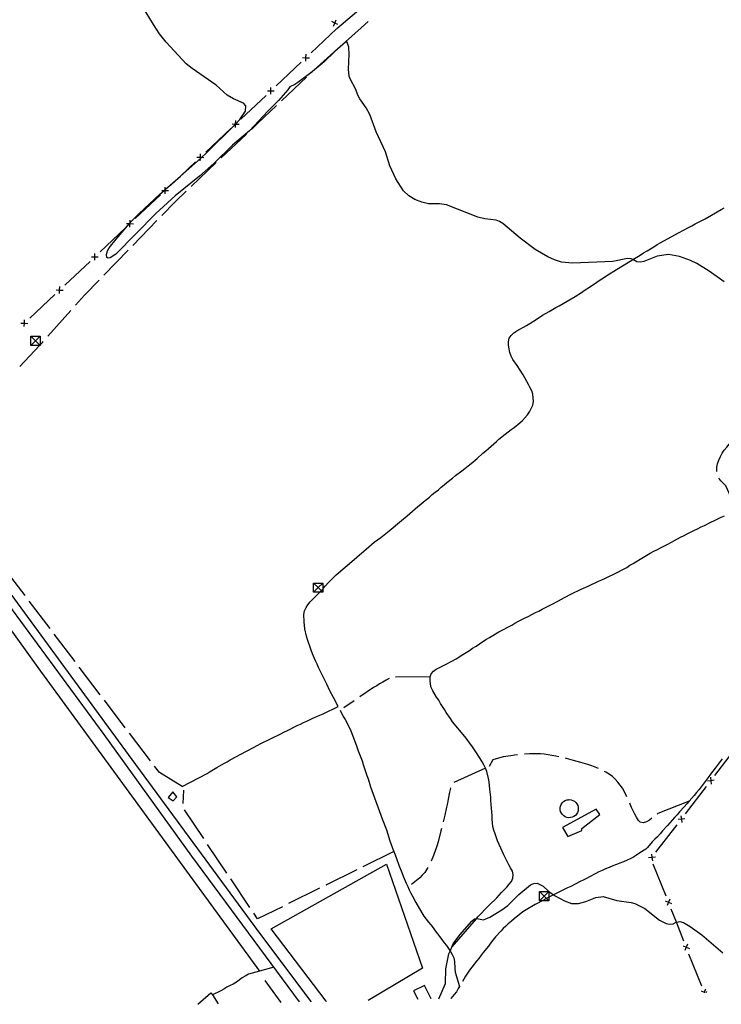
# Model space of a CAD drawing. Units: inches. Extents: x 689199 to 692728, y 4171002 to 4173353.
# Drawn here: x 690040 to 690548, y 4171023 to 4171735 of the extents above; entities that cross this region are included whole.
import ezdxf

# ---------------------------------------------------------------- set-up
doc = ezdxf.new("R2010")
doc.units = ezdxf.units.IN
doc.header["$MEASUREMENT"] = 0
doc.layers.add('Cartografia', color=7, linetype='Continuous')

# ---------------------------------------------------------------- blocks, each defined once
blk = doc.blocks.new('1')
at = {"layer": 'Cartografia', "color": 7, "linetype": 'Continuous'}
for points in [[(690184.11, 4171023.17), (690184.09, 4171023.19)], [(690169.3, 4171022.85), (690169.28, 4171022.83)]]:
    blk.add_lwpolyline(points, dxfattribs=at)
blk = doc.blocks.new('2')
at = {"layer": 'Cartografia', "color": 7, "linetype": 'Continuous'}
for points in [[(690328.41, 4171026.51), (690328.4, 4171026.52)], [(690338.13, 4171026.75), (690338.14, 4171026.73)]]:
    blk.add_lwpolyline(points, dxfattribs=at)
blk = doc.blocks.new('3')
at = {"layer": 'Cartografia', "color": 7, "linetype": 'Continuous'}
for points in [[(690262.17, 4171024.99), (690262.19, 4171024.98)], [(690292.43, 4171025.68), (690292.46, 4171025.69)]]:
    blk.add_lwpolyline(points, dxfattribs=at)
blk = doc.blocks.new('4')
at = {"layer": 'Cartografia', "color": 7, "linetype": 'Continuous'}
for points in [[(690423.27, 4171104.35), (690423.27, 4171100.34), (690423.27, 4171097.72), (690418.45, 4171097.72), (690416.64, 4171097.72)], [(690416.64, 4171097.72), (690416.64, 4171104.35), (690423.27, 4171104.35)], [(690416.64, 4171097.72), (690419.96, 4171101.04), (690423.27, 4171104.35)]]:
    blk.add_lwpolyline(points, dxfattribs=at)
blk = doc.blocks.new('101')
at = {"layer": 'Cartografia', "color": 7, "linetype": 'Continuous'}
for points in [[(690259.73, 4171327.5), (690259.73, 4171323.16), (690259.73, 4171320.87), (690257.54, 4171320.87), (690253.1, 4171320.87)], [(690253.1, 4171320.87), (690253.1, 4171327.5), (690259.73, 4171327.5)], [(690253.1, 4171320.87), (690256.42, 4171324.19), (690259.73, 4171327.5)]]:
    blk.add_lwpolyline(points, dxfattribs=at)
blk = doc.blocks.new('102')
at = {"layer": 'Cartografia', "color": 7, "linetype": 'Continuous'}
for points in [[(690055.1, 4171505.94), (690055.1, 4171499.66), (690055.1, 4171499.31), (690054.77, 4171499.31), (690048.47, 4171499.31)], [(690048.47, 4171499.31), (690048.47, 4171505.94), (690055.1, 4171505.94)], [(690048.47, 4171499.31), (690051.79, 4171502.63), (690055.1, 4171505.94)]]:
    blk.add_lwpolyline(points, dxfattribs=at)

msp = doc.modelspace()

# ---------------------------------------------------------------- linework, layer by layer
at = {"layer": 'Cartografia', "color": 7, "linetype": 'Continuous'}
for points in [[(690251.37, 4171024.75), (690213.49, 4171075.36), (690121.75, 4171199.77), (690009.68, 4171352.63), (689968.56, 4171408.8), (689949.66, 4171431.17), (689946.95, 4171434.18), (689896.84, 4171489.6), (689879.67, 4171511.77), (689878, 4171514.13), (689876.2, 4171516.66), (689842.2, 4171564.58), (689844.91, 4171566.52), (689859.03, 4171576.66), (689865.78, 4171584.15), (689870.97, 4171591.06), (689882.95, 4171607), (690034.34, 4171808.04)], [(690550.21, 4171545.34), (690539.35, 4171553.15), (690530.43, 4171558.63), (690525.7, 4171560.81), (690517.78, 4171563.55), (690509.8, 4171565.08), (690501.6, 4171563.91), (690491.97, 4171560), (690489.44, 4171559.5), (690487, 4171559.86), (690484.11, 4171561.4), (690482.87, 4171562.07), (690480.18, 4171562.17), (690469.48, 4171560.15), (690440.39, 4171558.73), (690432.45, 4171559.53), (690427.38, 4171561.21), (690422.53, 4171563.5), (690413.39, 4171568.6), (690402.5, 4171576.9), (690390.03, 4171587.54), (690387.53, 4171588.98), (690385.05, 4171589.83), (690376.98, 4171590.86), (690371.93, 4171592.05), (690349.35, 4171600.94), (690344.21, 4171601.64), (690336.31, 4171601.83), (690331.39, 4171602.9), (690326.31, 4171604.82), (690321.91, 4171607.63), (690318.08, 4171611.07), (690312.52, 4171619.76), (690308.26, 4171629.14), (690305.05, 4171639.29), (690298.44, 4171653.89), (690293.77, 4171666.4), (690291.09, 4171671.24), (690286.5, 4171677.68), (690285.28, 4171679.92), (690283.44, 4171684.92), (690279.68, 4171691.65), (690278.83, 4171694.04), (690278.43, 4171699.24), (690278.85, 4171709.71), (690278.57, 4171715.04), (690277.41, 4171718.62), (690276.19, 4171718.68), (690268.41, 4171711.83), (690260.79, 4171704.38), (690252.29, 4171697.37), (690252.06, 4171697.19), (690241.65, 4171689.4), (690239.42, 4171687.94), (690235.86, 4171686.42), (690234.51, 4171684.28), (690227.76, 4171676.39), (690220.02, 4171668.82), (690206.69, 4171654.5), (690194.47, 4171644.26), (690180.84, 4171630.9), (690170.51, 4171621.85), (690152.93, 4171607.44), (690139.02, 4171594.68), (690109.95, 4171565.44), (690105.97, 4171562.68), (690104.4, 4171562.47), (690103.4, 4171563.03), (690103.16, 4171565.2), (690103.88, 4171567.67), (690105.23, 4171569.81), (690110.23, 4171576.27), (690119.76, 4171587.43), (690120.23, 4171587.98), (690120.76, 4171588.61), (690126.51, 4171594.62), (690141.81, 4171608.67), (690144.96, 4171611.45), (690145.7, 4171612.1), (690156.77, 4171621.87), (690171.12, 4171634.55), (690172.08, 4171635.4), (690174.89, 4171637.88), (690196.13, 4171658.93), (690196.49, 4171659.32), (690196.6, 4171659.43), (690196.62, 4171659.45), (690199.69, 4171662.76), (690203.87, 4171668.69), (690204.15, 4171672.71), (690202.35, 4171674.56), (690195.02, 4171677.58), (690190.5, 4171680.37), (690182.59, 4171687.49), (690165.19, 4171699.57), (690160.87, 4171703.11), (690146.31, 4171718.74), (690141.62, 4171724.81), (690137.13, 4171731.49), (690123.96, 4171753.27)], [(690269.96, 4171728.56), (690288.99, 4171744.76)], [(690269.57, 4171728.2), (690251.38, 4171711.05)], [(690270.72, 4171731.48), (690268.49, 4171732.51), (690268.48, 4171732.51), (690266.23, 4171733.55)], [(690267.44, 4171730.27), (690268.48, 4171732.51), (690268.49, 4171732.52), (690269.51, 4171734.76)], [(690268.4, 4171732.75), (690268.49, 4171732.52), (690268.49, 4171732.51), (690268.57, 4171732.28)], [(690273.89, 4171716.96), (690287.42, 4171729.11), (690292.45, 4171733.71)], [(690245.08, 4171707.52), (690247.56, 4171707.44), (690247.56, 4171707.44), (690250.03, 4171707.37)], [(690247.74, 4171707.62), (690247.56, 4171707.44), (690247.56, 4171707.44), (690247.38, 4171707.28)], [(690247.48, 4171704.97), (690247.56, 4171707.44), (690247.56, 4171707.44), (690247.63, 4171709.92)], [(690251.66, 4171696.82), (690252.06, 4171697.19), (690255.64, 4171700.58), (690270.17, 4171713.62)], [(690244.1, 4171704.19), (690225.91, 4171687.04)], [(690229.86, 4171676.21), (690248.03, 4171693.38)], [(690222.01, 4171680.96), (690222.09, 4171683.43), (690222.09, 4171683.43), (690222.16, 4171685.91)], [(690218.63, 4171680.18), (690200.44, 4171663.04)], [(690219.61, 4171683.51), (690222.09, 4171683.43), (690222.09, 4171683.43), (690224.56, 4171683.36)], [(690222.27, 4171683.61), (690222.09, 4171683.43), (690222.09, 4171683.43), (690221.91, 4171683.27)], [(690208.06, 4171655.6), (690212.48, 4171659.79), (690226.22, 4171672.78)], [(690194.14, 4171659.51), (690196.6, 4171659.43), (690196.62, 4171659.43), (690196.62, 4171659.43), (690199.09, 4171659.36)], [(690196.8, 4171659.61), (690196.62, 4171659.43), (690196.62, 4171659.43), (690196.49, 4171659.32), (690196.44, 4171659.27)], [(690196.54, 4171656.96), (690196.62, 4171659.43), (690196.62, 4171659.43), (690196.62, 4171659.45), (690196.69, 4171661.91)], [(690193.16, 4171656.18), (690174.97, 4171639.03)], [(690186.29, 4171634.96), (690204.43, 4171652.16)], [(690168.67, 4171635.5), (690171.15, 4171635.42), (690171.15, 4171635.42), (690172.08, 4171635.4), (690173.62, 4171635.35)], [(690171.33, 4171635.6), (690171.15, 4171635.42), (690171.15, 4171635.42), (690170.97, 4171635.26)], [(690171.07, 4171632.95), (690171.12, 4171634.55), (690171.15, 4171635.42), (690171.15, 4171635.42), (690171.22, 4171637.9)], [(690167.69, 4171632.17), (690156.77, 4171621.87), (690149.5, 4171615.03)], [(690164.52, 4171614.32), (690182.66, 4171631.52)], [(690142.22, 4171608.17), (690124.03, 4171591.02)], [(690143.16, 4171593.26), (690152.9, 4171603.31), (690160.89, 4171610.88)], [(690143.2, 4171611.5), (690144.96, 4171611.45), (690145.68, 4171611.42), (690145.68, 4171611.42), (690148.15, 4171611.35)], [(690145.86, 4171611.6), (690145.68, 4171611.42), (690145.68, 4171611.42), (690145.5, 4171611.25)], [(690145.6, 4171608.95), (690145.68, 4171611.42), (690145.68, 4171611.42), (690145.7, 4171612.1), (690145.75, 4171613.9)], [(690157.89, 4171180.42), (690176.1, 4171189.77), (690178.33, 4171191.22), (690180.69, 4171192.56), (690183.04, 4171194.02), (690188.23, 4171196.97), (690190.48, 4171198.18), (690192.72, 4171199.52), (690204.52, 4171205.97), (690209.61, 4171208.67), (690212.21, 4171210.02), (690214.81, 4171211.38), (690222.26, 4171215.17), (690229.26, 4171218.46), (690231.51, 4171219.55), (690234.11, 4171220.78), (690236.48, 4171222), (690238.84, 4171223.22), (690241.21, 4171224.44), (690243.58, 4171225.53), (690245.83, 4171226.62), (690248.08, 4171227.71), (690250.7, 4171228.82), (690252.95, 4171229.92), (690255.33, 4171230.89), (690257.58, 4171231.98), (690259.95, 4171232.96), (690270.87, 4171238.25), (690267.35, 4171244.77), (690264.91, 4171249.5), (690262.71, 4171254.36), (690257.83, 4171263.95), (690256.73, 4171266.32), (690255.62, 4171268.93), (690254.53, 4171271.18), (690252.31, 4171276.41), (690251.32, 4171279.03), (690248.73, 4171286.67), (690247.99, 4171289.18), (690246.74, 4171294.46), (690246.23, 4171299.54), (690245.95, 4171304.75), (690246.55, 4171307.33), (690247.64, 4171309.7), (690248.98, 4171311.83), (690250.57, 4171313.86), (690252.41, 4171315.9), (690254.38, 4171317.71), (690256.34, 4171319.63), (690257.54, 4171320.87), (690258.19, 4171321.55), (690258.61, 4171321.99), (690259.73, 4171323.16), (690260.03, 4171323.47), (690261.74, 4171325.51), (690263.69, 4171327.67), (690265.77, 4171329.85), (690267.61, 4171331.65), (690269.46, 4171333.45), (690275.85, 4171339.01), (690282.48, 4171344.58), (690284.34, 4171346.26), (690293.05, 4171353.77), (690295.03, 4171355.33), (690297.01, 4171357.01), (690301.8, 4171360.55), (690307.75, 4171365.24), (690316.72, 4171372.63), (690320.67, 4171376), (690322.64, 4171377.69), (690328.57, 4171382.74), (690330.54, 4171384.54), (690332.52, 4171386.23), (690336.84, 4171389.61), (690338.93, 4171391.42), (690341.14, 4171393.24), (690343.36, 4171394.94), (690345.45, 4171396.75), (690347.55, 4171398.44), (690349.52, 4171400.25), (690353.48, 4171403.37), (690355.81, 4171405.32), (690360.25, 4171408.71), (690362.59, 4171410.41), (690364.8, 4171412.23), (690367.01, 4171414.05), (690371.43, 4171417.68), (690375.62, 4171421.31), (690377.59, 4171423.11), (690379.56, 4171424.92), (690385.36, 4171429.96), (690387.22, 4171431.64), (690391.64, 4171435.28), (690393.86, 4171436.97), (690395.97, 4171438.54), (690398.08, 4171439.99), (690402.39, 4171443.38), (690404.24, 4171445.17), (690407.8, 4171449.13), (690409.38, 4171451.28), (690410.6, 4171453.65), (690411.8, 4171456.14), (690412.14, 4171458.83), (690412, 4171461.5), (690411.63, 4171464.03), (690410.89, 4171466.42), (690409.8, 4171468.79), (690408.46, 4171471.15), (690404.69, 4171478.12), (690400.44, 4171484.82), (690397.29, 4171489.27), (690395.95, 4171491.63), (690394.97, 4171494.13), (690394.47, 4171496.78), (690394.2, 4171499.44), (690394.07, 4171501.98), (690394.66, 4171504.56), (690396.01, 4171506.58), (690397.86, 4171508.38), (690400.09, 4171509.95), (690407.06, 4171513.72), (690409.53, 4171515.19), (690414.23, 4171518.11), (690418.81, 4171521.15), (690423.4, 4171523.94), (690425.88, 4171525.29), (690428.36, 4171526.75), (690430.72, 4171527.97), (690442.39, 4171534.66), (690446.86, 4171537.57), (690448.96, 4171539.14), (690453.42, 4171542.05), (690458, 4171545.21), (690460.46, 4171546.8), (690462.94, 4171548.26), (690465.28, 4171549.84), (690472.33, 4171554.35), (690482.23, 4171560.22), (690484.11, 4171561.4), (690489.41, 4171564.73), (690491.88, 4171566.19), (690494.35, 4171567.78), (690496.83, 4171569.25), (690499.3, 4171570.72), (690501.77, 4171572.31), (690504.36, 4171573.78), (690517.11, 4171580.89), (690524.32, 4171584.67), (690526.68, 4171585.89), (690529.16, 4171587.24), (690536.38, 4171590.9), (690540.98, 4171593.45), (690548.05, 4171597.59), (690550.17, 4171598.92)], [(690117.73, 4171587.49), (690119.76, 4171587.43), (690120.21, 4171587.41), (690120.21, 4171587.41), (690122.68, 4171587.34)], [(690120.39, 4171587.59), (690120.21, 4171587.41), (690120.21, 4171587.41), (690120.03, 4171587.25)], [(690120.13, 4171584.94), (690120.21, 4171587.41), (690120.21, 4171587.41), (690120.23, 4171587.98), (690120.28, 4171589.89)], [(690122.28, 4171571.72), (690139.68, 4171589.67)], [(690116.75, 4171584.16), (690098.56, 4171567.01)], [(690094.66, 4171560.93), (690094.74, 4171563.41), (690094.74, 4171563.41), (690094.81, 4171565.88)], [(690101.39, 4171550.19), (690118.8, 4171568.13)], [(690091.28, 4171560.16), (690073.09, 4171543.01)], [(690092.26, 4171563.48), (690094.73, 4171563.41), (690094.74, 4171563.41), (690097.21, 4171563.33)], [(690094.92, 4171563.59), (690094.74, 4171563.41), (690094.73, 4171563.41), (690094.56, 4171563.24)], [(690080.81, 4171528.37), (690087.35, 4171535.7), (690097.91, 4171546.6)], [(690065.81, 4171536.15), (690047.62, 4171519)], [(690066.79, 4171539.48), (690069.27, 4171539.41), (690069.27, 4171539.41), (690071.74, 4171539.33)], [(690069.45, 4171539.58), (690069.27, 4171539.41), (690069.27, 4171539.41), (690069.09, 4171539.24)], [(690069.19, 4171536.93), (690069.27, 4171539.41), (690069.27, 4171539.41), (690069.34, 4171541.88)], [(690060.83, 4171505.99), (690077.48, 4171524.64)], [(690041.32, 4171515.47), (690043.8, 4171515.4), (690043.8, 4171515.4), (690046.27, 4171515.32)], [(690043.98, 4171515.57), (690043.8, 4171515.4), (690043.8, 4171515.4), (690043.62, 4171515.23)], [(690043.72, 4171512.92), (690043.8, 4171515.4), (690043.8, 4171515.4), (690043.87, 4171517.87)], [(690040.43, 4171484), (690054.77, 4171499.31), (690054.93, 4171499.48), (690055.1, 4171499.66), (690056.84, 4171501.52), (690057.5, 4171502.26)], [(690048.47, 4171505.94), (690051.79, 4171502.63), (690054.93, 4171499.48), (690055.1, 4171499.31)], [(690544.84, 4171408.07), (690544.79, 4171408.63), (690544.77, 4171411.3), (690545.37, 4171413.76), (690546.32, 4171416.48), (690547.4, 4171418.97), (690548.74, 4171421.35), (690550.2, 4171423.49), (690552.02, 4171425.77), (690553.86, 4171427.82), (690555.8, 4171429.61)], [(689944.8, 4171417.68), (690053.48, 4171266.39), (690213.97, 4171046.81), (690213.97, 4171046.8)], [(690558.6, 4171381.9), (690551.44, 4171397.8), (690549.65, 4171399.53), (690547.84, 4171401.5), (690546.38, 4171403.4)], [(690353.27, 4171064.51), (690370.83, 4171084.75), (690371.96, 4171086.05), (690373.79, 4171088.09), (690377.71, 4171092.18), (690379.79, 4171094.24), (690385.57, 4171099.77), (690389.13, 4171103.72), (690390.97, 4171105.64), (690392.81, 4171107.56), (690394.65, 4171109.6), (690396.23, 4171111.75), (690397.32, 4171114.12), (690397.55, 4171116.68), (690396.93, 4171119.2), (690395.6, 4171121.44), (690394.38, 4171123.8), (690393.17, 4171126.04), (690391.95, 4171128.53), (690390.6, 4171131.01), (690387.29, 4171138.37), (690386.18, 4171141.1), (690384.33, 4171146.11), (690383.46, 4171148.86), (690382.83, 4171151.5), (690382.45, 4171154.15), (690382.32, 4171156.69), (690382.18, 4171159.36), (690382.03, 4171162.02), (690381.89, 4171164.69), (690381.64, 4171167.23), (690381.36, 4171170.13), (690381.23, 4171172.67), (690380.69, 4171178.35), (690380.3, 4171181.01), (690380.04, 4171183.67), (690379.54, 4171186.19), (690378.3, 4171191.23), (690377.45, 4171193.61), (690376.35, 4171195.98), (690375.14, 4171198.23), (690373.68, 4171200.58), (690370.51, 4171205.39), (690367.49, 4171209.73), (690365.79, 4171211.95), (690364.21, 4171214.29), (690362.51, 4171216.51), (690353.68, 4171227.22), (690352.11, 4171229.45), (690348.96, 4171233.78), (690347.75, 4171236.02), (690346.42, 4171238.14), (690344.97, 4171240.37), (690343.63, 4171242.73), (690342.05, 4171245.07), (690339.25, 4171249.66), (690338.04, 4171251.91), (690337.66, 4171254.44), (690337.53, 4171256.98), (690337.39, 4171259.65), (690338.13, 4171261.75), (690339.73, 4171263.66), (690341.84, 4171265.11), (690346.56, 4171267.67), (690348.93, 4171268.76), (690356.25, 4171272.8), (690361.08, 4171275.72), (690363.43, 4171277.31), (690365.78, 4171278.77), (690368.13, 4171280.35), (690370.6, 4171281.82), (690373.06, 4171283.52), (690377.76, 4171286.57), (690380.35, 4171288.16), (690387.06, 4171292.16), (690389.43, 4171293.38), (690394.03, 4171295.93), (690396.39, 4171297.15), (690398.75, 4171298.49), (690401.23, 4171299.84), (690403.72, 4171301.06), (690406.21, 4171302.29), (690408.69, 4171303.63), (690413.66, 4171306.08), (690416.15, 4171307.19), (690418.51, 4171308.52), (690425.73, 4171312.19), (690430.22, 4171314.61), (690432.45, 4171315.94), (690434.7, 4171317.16), (690439.67, 4171319.73), (690446.77, 4171323.14), (690451.76, 4171325.35), (690459.11, 4171328.77), (690461.73, 4171329.88), (690464.21, 4171331.11), (690472.28, 4171334.81), (690477.36, 4171337.51), (690479.72, 4171338.85), (690481.95, 4171340.31), (690484.19, 4171341.64), (690489.25, 4171344.7), (690491.72, 4171346.29), (690496.66, 4171349.22), (690499.27, 4171350.58), (690501.87, 4171351.81), (690504.47, 4171353.16), (690507.08, 4171354.51), (690509.33, 4171355.6), (690511.93, 4171356.96), (690514.17, 4171358.17), (690518.66, 4171360.59), (690521.14, 4171361.94), (690523.38, 4171363.15), (690528.24, 4171365.47), (690530.85, 4171366.7), (690533.45, 4171368.06), (690535.94, 4171369.16), (690540.55, 4171371.59), (690543.04, 4171372.82), (690547.91, 4171375.02), (690550.28, 4171375.99)], [(690242.93, 4171024.55), (690164.93, 4171129.89), (690101.59, 4171218.03), (690004.84, 4171349.09)], [(690044.26, 4171318.45), (690029.15, 4171338.37)], [(690253.1, 4171327.5), (690256.42, 4171324.19), (690258.61, 4171321.99), (690259.73, 4171320.87)], [(690062.4, 4171294.56), (690047.29, 4171314.47)], [(690080.53, 4171270.66), (690065.42, 4171290.57)], [(690098.66, 4171246.76), (690083.55, 4171266.67)], [(690307.65, 4171258.39), (690305.56, 4171257.36), (690303.09, 4171255.89), (690300.85, 4171254.56), (690298.73, 4171253.23), (690296.49, 4171251.9), (690286.51, 4171245.1)], [(690337.39, 4171259.65), (690312.39, 4171259.54)], [(690116.79, 4171222.86), (690101.68, 4171242.77)], [(690282.38, 4171242.28), (690274.86, 4171237.16)], [(690272.28, 4171235.61), (690274.51, 4171231.06), (690275.85, 4171228.7), (690279.5, 4171221.72), (690280.48, 4171219.34), (690281.47, 4171216.72), (690283.32, 4171211.6), (690284.43, 4171208.98), (690285.42, 4171206.24), (690286.28, 4171203.74), (690287.26, 4171201.36), (690288.12, 4171198.85), (690288.99, 4171196.22), (690291.6, 4171188.22), (690292.45, 4171185.84), (690294.33, 4171180.23), (690302.73, 4171156.98), (690305.7, 4171149), (690308.3, 4171141.12), (690309.29, 4171138.5), (690310.16, 4171135.87), (690311.14, 4171133.37), (690312, 4171130.87), (690312.99, 4171128.37), (690314.7, 4171123.48), (690316.93, 4171118.13), (690317.92, 4171115.51), (690320.13, 4171110.4), (690321.22, 4171108.15), (690322.33, 4171105.53), (690323.42, 4171103.28), (690324.64, 4171101.04), (690326.95, 4171096.42), (690331.35, 4171089), (690332.93, 4171086.66), (690336.19, 4171082.33), (690337.88, 4171080.36), (690339.58, 4171078.02), (690341.14, 4171076.03), (690342.72, 4171073.81), (690344.28, 4171071.83), (690345.86, 4171069.6), (690347.55, 4171067.38), (690349.12, 4171065.28), (690350.57, 4171063.17), (690351.84, 4171061.33), (690352.02, 4171061.06), (690353.35, 4171058.82), (690354.46, 4171056.33), (690355.08, 4171053.81), (690355.34, 4171048.72), (690355.61, 4171046.06), (690358.62, 4171035.75), (690357.69, 4171034.27), (690356.36, 4171031.89), (690354.88, 4171029.87), (690352.48, 4171027.08)], [(690134.93, 4171198.96), (690119.82, 4171218.87)], [(690543.4, 4171188.31), (690558.61, 4171208.15)], [(690400.61, 4171203.3), (690398.34, 4171202.98), (690395.69, 4171202.47), (690390.26, 4171201.7), (690387.74, 4171201.2), (690385.23, 4171200.46), (690382.84, 4171199.61), (690380.22, 4171194.74)], [(690430.41, 4171201.86), (690428.38, 4171202.26), (690419.93, 4171203.63), (690417.24, 4171203.98), (690414.56, 4171204.08), (690412.01, 4171204.06), (690409.22, 4171203.92), (690405.59, 4171203.72)], [(690157.89, 4171180.42), (690141.45, 4171190.37), (690137.95, 4171194.97)], [(690548.64, 4171200.35), (690543.64, 4171193.65), (690541.94, 4171191.37), (690540.23, 4171189.22), (690538.53, 4171186.94), (690531.95, 4171178.09), (690530.25, 4171175.93), (690528.53, 4171173.9), (690524.86, 4171169.82), (690523.02, 4171167.78), (690521.31, 4171165.74), (690517.87, 4171161.92), (690516.15, 4171159.88), (690514.31, 4171157.96), (690510.75, 4171154.01), (690509.03, 4171152.09), (690505.59, 4171148.27), (690503.76, 4171146.11), (690501.8, 4171144.06), (690500.08, 4171142.15), (690498.12, 4171140.22), (690494.57, 4171136.14), (690493.41, 4171135.11), (690489.06, 4171132.33), (690486.83, 4171130.75), (690484.6, 4171129.3), (690482.24, 4171128.08), (690479.86, 4171126.98), (690477.24, 4171125.99), (690474.62, 4171125.01), (690472.13, 4171123.9), (690469.63, 4171122.92), (690467.02, 4171121.81), (690464.28, 4171120.69), (690461.9, 4171119.72), (690459.53, 4171118.62), (690457.28, 4171117.53), (690452.67, 4171115.1), (690450.43, 4171113.89), (690448.18, 4171112.67), (690445.93, 4171111.58), (690439.2, 4171107.95), (690436.82, 4171106.97), (690429.95, 4171103.69), (690426.66, 4171102.04), (690423.27, 4171100.34), (690423.2, 4171100.3), (690421.58, 4171099.42), (690418.45, 4171097.72), (690415.76, 4171096.26), (690413.4, 4171095.04), (690406.8, 4171091.05), (690404.57, 4171089.59), (690398.15, 4171084.76), (690396.17, 4171083.08), (690393.96, 4171081.14), (690392.12, 4171079.34), (690390.27, 4171077.54), (690388.43, 4171075.62), (690384.75, 4171071.54), (690382.81, 4171069.25), (690380.99, 4171066.96), (690379.51, 4171064.94), (690375.87, 4171060.38), (690374.39, 4171058.35), (690372.57, 4171056.07), (690370.86, 4171053.92), (690365.85, 4171047.58), (690364.39, 4171045.43), (690363.04, 4171043.3), (690361.71, 4171040.92), (690360.71, 4171039.24)], [(690459.13, 4171193.33), (690454.39, 4171195.25), (690451.54, 4171196.19), (690446.36, 4171197.62), (690443.77, 4171198.45), (690441.18, 4171199.17), (690436, 4171200.6), (690435.29, 4171200.76)], [(690377.45, 4171193.61), (690354.65, 4171183.34)], [(690479.82, 4171172.77), (690478.92, 4171174.68), (690476.5, 4171179.17), (690473.1, 4171183.6), (690471.17, 4171185.69), (690469.25, 4171187.53), (690466.85, 4171189.23), (690464.46, 4171190.8), (690463.66, 4171191.2)], [(690540.18, 4171186.99), (690540.51, 4171184.54), (690540.51, 4171184.53), (690540.83, 4171182.08)], [(690522.11, 4171160.53), (690537.32, 4171180.37)], [(690542.96, 4171184.86), (690540.51, 4171184.54), (690540.51, 4171184.54), (690538.05, 4171184.21)], [(690540.36, 4171184.34), (690540.51, 4171184.53), (690540.51, 4171184.54), (690540.66, 4171184.74)], [(690147.85, 4171172.44), (690151.5, 4171169.96), (690154.15, 4171172.77), (690151.16, 4171176.38), (690147.85, 4171172.44)], [(690158.73, 4171168.1), (690159.26, 4171177.75)], [(690352.25, 4171179.27), (690352.21, 4171179.16), (690351.51, 4171176.33), (690350.33, 4171171.16), (690349.87, 4171168.34), (690349.29, 4171165.52), (690348.02, 4171159.74), (690346.81, 4171154.87)], [(690438.05, 4171170.85), (690439.35, 4171170.72), (690440.6, 4171170.34), (690441.74, 4171169.71), (690442.74, 4171168.87), (690443.56, 4171167.84), (690444.15, 4171166.68), (690444.5, 4171165.41), (690444.59, 4171164.11), (690444.42, 4171162.81), (690444, 4171161.57), (690443.34, 4171160.45), (690442.46, 4171159.47), (690441.42, 4171158.69), (690440.23, 4171158.13), (690438.96, 4171157.82), (690437.65, 4171157.77), (690436.36, 4171157.98), (690435.14, 4171158.44), (690434.03, 4171159.13), (690433.08, 4171160.03), (690432.33, 4171161.1), (690431.81, 4171162.3), (690431.54, 4171163.58), (690431.52, 4171164.89), (690431.77, 4171166.18), (690432.27, 4171167.39), (690432.99, 4171168.47), (690433.92, 4171169.39), (690435.02, 4171170.11), (690436.23, 4171170.6), (690437.52, 4171170.83), (690438.05, 4171170.85)], [(690497.76, 4171157.36), (690496.07, 4171156.03), (690493.95, 4171154.7), (690491.43, 4171154.08), (690489.46, 4171154.58), (690488.18, 4171155.85), (690486.72, 4171158.08), (690485.51, 4171160.33), (690483.2, 4171165.06), (690482.09, 4171167.68), (690481.87, 4171168.21)], [(690524.86, 4171169.82), (690502.25, 4171160.85), (690501.72, 4171160.42)], [(690173.61, 4171142.67), (690159.7, 4171163.45)], [(690433.05, 4171150.8), (690437.05, 4171144.21), (690447.26, 4171148.64), (690447.19, 4171149.97), (690460.15, 4171160.01), (690457.51, 4171163.88), (690433.05, 4171150.8)], [(690518.89, 4171159.21), (690519.22, 4171156.76), (690519.22, 4171156.75), (690519.54, 4171154.3)], [(690500.82, 4171132.75), (690516.03, 4171152.59)], [(690521.67, 4171157.08), (690519.22, 4171156.76), (690519.22, 4171156.76), (690516.76, 4171156.43)], [(690519.07, 4171156.56), (690519.22, 4171156.75), (690519.22, 4171156.76), (690519.37, 4171156.96)], [(690345.67, 4171150.01), (690345.21, 4171148.41), (690343.09, 4171140.41), (690342.37, 4171137.82), (690339.84, 4171130.51), (690338.02, 4171126.24)], [(690190.29, 4171117.74), (690176.39, 4171138.51)], [(690311.14, 4171133.37), (690288.73, 4171122.27)], [(690497.6, 4171131.43), (690497.93, 4171128.98), (690497.93, 4171128.97), (690498.25, 4171126.52)], [(690262.17, 4171024.99), (690222.36, 4171077.47), (690305.79, 4171124.16), (690331.75, 4171048.98), (690292.46, 4171025.69)], [(690500.38, 4171129.3), (690497.94, 4171128.98), (690497.93, 4171128.98), (690495.47, 4171128.65)], [(690497.78, 4171128.78), (690497.93, 4171128.97), (690497.94, 4171128.98), (690498.09, 4171129.18)], [(690508.08, 4171101.01), (690498.85, 4171124.24)], [(690284.25, 4171120.05), (690261.85, 4171108.96)], [(690335.72, 4171121.81), (690335.02, 4171120.54), (690333.44, 4171118.27), (690331.74, 4171116.11), (690329.89, 4171114.2), (690323.95, 4171109.38)], [(690206.98, 4171092.81), (690193.07, 4171113.58)], [(690343.75, 4171026.88), (690348.51, 4171037.79), (690348.67, 4171048.49), (690351.01, 4171059.43), (690351.84, 4171061.33), (690354.15, 4171066.64), (690358.79, 4171073.08), (690367.5, 4171083.02), (690369.48, 4171084.58), (690370.83, 4171084.75), (690371.3, 4171084.8), (690375.96, 4171083.95), (690380.48, 4171085.77), (690389.31, 4171091.09), (690393.63, 4171094.36), (690401.6, 4171102.19), (690409.98, 4171109.2), (690412.47, 4171110.3), (690414.89, 4171110.43), (690419.14, 4171108.22), (690423.09, 4171104.67), (690426.66, 4171102.04), (690427.39, 4171101.49), (690434.64, 4171097.62), (690439.6, 4171095.82), (690444.7, 4171095.85), (690449.97, 4171097.22), (690457.35, 4171100.16), (690462.53, 4171100.92), (690472.41, 4171097.92), (690482.94, 4171096.41), (690485.53, 4171095.7), (690492.64, 4171092.06), (690503.41, 4171083.76), (690508.15, 4171081.34), (690510.62, 4171080.74), (690513.15, 4171081.12), (690515.52, 4171082.22), (690515.55, 4171082.23), (690518.17, 4171082.6), (690520.75, 4171082.01), (690525.52, 4171079.22), (690533.87, 4171072.98), (690549.13, 4171059.94)], [(690257.37, 4171106.74), (690234.96, 4171095.65)], [(690416.64, 4171104.35), (690419.96, 4171101.04), (690421.58, 4171099.42), (690423.27, 4171097.72)], [(690507.56, 4171097.57), (690509.84, 4171096.6), (690512.11, 4171095.62)], [(690510.81, 4171098.87), (690509.84, 4171096.6), (690508.86, 4171094.32)], [(690509.93, 4171096.36), (690509.84, 4171096.6), (690509.74, 4171096.83)], [(690230.48, 4171093.43), (690212.52, 4171084.54), (690209.76, 4171088.65)], [(690521.01, 4171068.49), (690515.55, 4171082.23), (690511.77, 4171091.72)], [(690523.73, 4171066.34), (690522.76, 4171064.08), (690522.76, 4171064.07), (690521.78, 4171061.79)], [(690520.48, 4171065.04), (690522.76, 4171064.07), (690522.77, 4171064.06), (690525.03, 4171063.09)], [(690522.86, 4171063.84), (690522.77, 4171064.06), (690522.76, 4171064.08), (690522.67, 4171064.3)], [(690533.94, 4171035.96), (690524.7, 4171059.19)], [(690224.34, 4171049.65), (690213.97, 4171046.81), (690205.89, 4171044.59), (690203.53, 4171043.25), (690201.41, 4171041.92), (690197.33, 4171038.79), (690194.97, 4171037.45), (690192.6, 4171036.35), (690190.35, 4171035.14), (690188.11, 4171033.81), (690185.87, 4171032.59), (690179.79, 4171029.65), (690179.79, 4171029.64)], [(690217.87, 4171039.96), (690229.41, 4171024.24)], [(690169.3, 4171022.85), (690178.76, 4171031.19), (690179.79, 4171029.65), (690184.09, 4171023.19)], [(690338.13, 4171026.75), (690333.39, 4171036.44), (690325.45, 4171032.61), (690328.4, 4171026.52)], [(690533.41, 4171032.52), (690535.69, 4171031.55), (690535.7, 4171031.54), (690536.25, 4171031.31)], [(690536.66, 4171033.82), (690535.69, 4171031.56), (690535.69, 4171031.55), (690535.58, 4171031.29)], [(690535.79, 4171031.32), (690535.7, 4171031.54), (690535.69, 4171031.56), (690535.6, 4171031.78)], [(690537.33, 4171032.13), (690536.99, 4171031.32)], [(690229.41, 4171024.24), (690229.43, 4171024.22)], [(690242.93, 4171024.55), (690242.95, 4171024.53)], [(690251.39, 4171024.73), (690251.37, 4171024.75)], [(690343.75, 4171026.86), (690343.75, 4171026.88)], [(690352.48, 4171027.08), (690352.46, 4171027.06)]]:
    msp.add_lwpolyline(points, dxfattribs=at)

# ---------------------------------------------------------------- block references
at = {"layer": 'Cartografia'}
for name in ['102', '101', '4', '1', '3', '2']:
    msp.add_blockref(name, (0, 0), dxfattribs=at)

doc.saveas('drawing.dxf')
